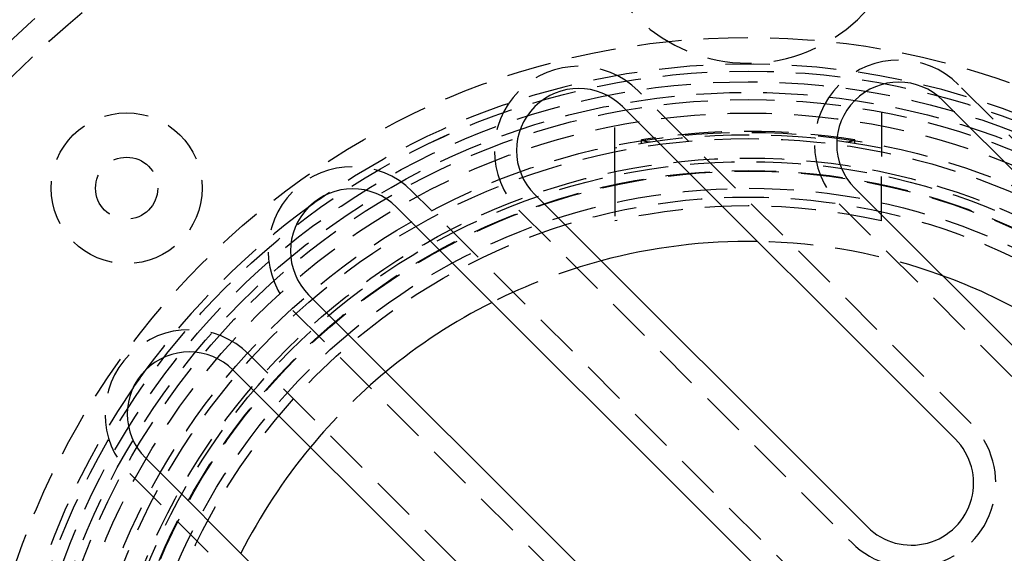
# Model space of a CAD drawing. Extents: x 482 to 1191, y -227 to 347.
# Drawn here: x 587 to 642, y -66 to -36 of the extents above; entities that cross this region are included whole.
import ezdxf

# ---------------------------------------------------------------- set-up
doc = ezdxf.new("R2010")
doc.units = 0
doc.header["$LTSCALE"] = 10
doc.linetypes.add('VERDECKT', pattern=[0.375, 0.25, -0.125])
doc.layers.get('0').update_dxf_attribs({"linetype": 'CONTINUOUS'})
doc.layers.add('STEMPEL', color=3, linetype='CONTINUOUS')

# ---------------------------------------------------------------- blocks, each defined once
blk = doc.blocks.new('A$C3F2D3DFD')
at = {"color": 1, "linetype": 'VERDECKT'}
for p, q in [((-4.21421, 301.84086), (-14.1137, 311.74035)), ((-13.4066, 292.64847), (-32.14493, 311.3868)), ((-33.45774, 306.83041), (-33.45774, 310.19552)), ((-18.45774, 310.19552), (-18.45774, 306.83041)), ((-31.95774, 308.42826), (-31.95774, 308.63079)), ((-19.95774, 308.42826), (-19.95774, 308.63079)), ((-33.45774, 306.83041), (-33.45774, 304.06742)), ((-18.45774, 304.06742), (-18.45774, 306.83041)), ((-22.59899, 283.45608), (-44.87285, 305.72995)), ((-20.83122, 305.02284), (-10.93172, 295.12334)), ((-38.86244, 304.66929), (-20.12411, 285.93096)), ((-51.59036, 299.01243), (-29.3165, 276.73857)), ((-31.79137, 274.26369), (-54.06524, 296.53756)), ((-60.78275, 289.82004), (-38.50889, 267.54618))]:
    blk.add_line(p, q, dxfattribs=at)
for p, q in [((-33.02881, 310.50292), (-14.29048, 291.76459)), ((-14.99759, 310.85647), (-5.09809, 300.95697)), ((-19.24023, 286.81484), (-37.97856, 305.55317)), ((-10.04784, 296.00723), (-19.94734, 305.90672)), ((-45.75673, 304.84606), (-23.48287, 282.5722)), ((-28.43262, 277.62245), (-50.70648, 299.89631)), ((-54.94912, 295.65367), (-32.67526, 273.37981)), ((-37.62501, 268.43006), (-59.89887, 290.70393))]:
    blk.add_line(p, q)
at = {"color": 1}
for points in [[(-31.4577, 308.505, 0), (-31.4594, 308.505, 0), (-31.4611, 308.504, 0), (-31.4628, 308.504, 0), (-31.4645, 308.504, 0), (-31.4662, 308.504, 0), (-31.4679, 308.503, 0), (-31.4696, 308.503, 0), (-31.4713, 308.503, 0), (-31.473, 308.503, 0), (-31.4747, 308.503, 0), (-31.4764, 308.502, 0), (-31.4781, 308.502, 0), (-31.4798, 308.502, 0), (-31.4815, 308.502, 0), (-31.4833, 308.502, 0), (-31.485, 308.502, 0), (-31.4867, 308.501, 0), (-31.4884, 308.501, 0), (-31.4901, 308.501, 0), (-31.4918, 308.501, 0), (-31.4935, 308.501, 0), (-31.4952, 308.501, 0), (-31.4969, 308.501, 0), (-31.4987, 308.5, 0), (-31.5004, 308.5, 0), (-31.5021, 308.5, 0), (-31.5038, 308.5, 0), (-31.5055, 308.5, 0), (-31.5072, 308.5, 0), (-31.509, 308.5, 0), (-31.5107, 308.5, 0), (-31.5124, 308.5, 0), (-31.5141, 308.5, 0), (-31.5158, 308.499, 0), (-31.5176, 308.499, 0), (-31.5193, 308.499, 0), (-31.521, 308.499, 0), (-31.5227, 308.499, 0), (-31.5245, 308.499, 0), (-31.5262, 308.499, 0), (-31.5279, 308.499, 0), (-31.5296, 308.499, 0), (-31.5313, 308.499, 0), (-31.5331, 308.499, 0), (-31.5348, 308.499, 0), (-31.5365, 308.499, 0), (-31.5382, 308.499, 0), (-31.5399, 308.499, 0), (-31.5416, 308.499, 0), (-31.5433, 308.499, 0), (-31.545, 308.499, 0), (-31.5467, 308.499, 0), (-31.5484, 308.499, 0), (-31.5501, 308.499, 0), (-31.5518, 308.499, 0), (-31.5535, 308.499, 0), (-31.5552, 308.499, 0), (-31.5569, 308.5, 0), (-31.5586, 308.5, 0), (-31.5603, 308.5, 0), (-31.562, 308.5, 0), (-31.5637, 308.5, 0), (-31.5653, 308.5, 0), (-31.567, 308.5, 0), (-31.5687, 308.5, 0), (-31.5704, 308.5, 0), (-31.5721, 308.5, 0), (-31.5737, 308.5, 0), (-31.5754, 308.501, 0), (-31.5771, 308.501, 0), (-31.5787, 308.501, 0), (-31.5804, 308.501, 0), (-31.5821, 308.501, 0), (-31.5837, 308.501, 0), (-31.5854, 308.501, 0), (-31.5871, 308.502, 0), (-31.5887, 308.502, 0), (-31.5904, 308.502, 0), (-31.592, 308.502, 0), (-31.5937, 308.502, 0), (-31.5953, 308.502, 0), (-31.597, 308.503, 0), (-31.5986, 308.503, 0), (-31.6002, 308.503, 0), (-31.6019, 308.503, 0), (-31.6035, 308.503, 0), (-31.6052, 308.503, 0), (-31.6068, 308.504, 0), (-31.6084, 308.504, 0), (-31.6101, 308.504, 0), (-31.6117, 308.504, 0), (-31.6133, 308.505, 0), (-31.6149, 308.505, 0), (-31.6166, 308.505, 0), (-31.6182, 308.505, 0), (-31.6198, 308.505, 0), (-31.6214, 308.506, 0), (-31.623, 308.506, 0), (-31.6246, 308.506, 0), (-31.6262, 308.506, 0), (-31.6278, 308.507, 0), (-31.6294, 308.507, 0), (-31.631, 308.507, 0), (-31.6326, 308.507, 0), (-31.6342, 308.508, 0), (-31.6358, 308.508, 0), (-31.6374, 308.508, 0), (-31.639, 308.509, 0), (-31.6406, 308.509, 0), (-31.6422, 308.509, 0), (-31.6438, 308.509, 0), (-31.6453, 308.51, 0), (-31.6469, 308.51, 0), (-31.6485, 308.51, 0), (-31.6501, 308.511, 0), (-31.6516, 308.511, 0), (-31.6532, 308.511, 0), (-31.6548, 308.512, 0), (-31.6563, 308.512, 0), (-31.6579, 308.512, 0), (-31.6595, 308.513, 0), (-31.661, 308.513, 0), (-31.6626, 308.513, 0), (-31.6641, 308.514, 0), (-31.6657, 308.514, 0), (-31.6672, 308.514, 0), (-31.6688, 308.515, 0), (-31.6703, 308.515, 0), (-31.6719, 308.515, 0), (-31.6734, 308.516, 0), (-31.6749, 308.516, 0), (-31.6765, 308.516, 0), (-31.678, 308.517, 0), (-31.6795, 308.517, 0), (-31.681, 308.518, 0), (-31.6826, 308.518, 0), (-31.6841, 308.518, 0), (-31.6856, 308.519, 0), (-31.6871, 308.519, 0), (-31.6886, 308.519, 0), (-31.6902, 308.52, 0), (-31.6917, 308.52, 0), (-31.6932, 308.521, 0), (-31.6947, 308.521, 0), (-31.6962, 308.521, 0), (-31.6977, 308.522, 0), (-31.6992, 308.522, 0), (-31.7007, 308.523, 0), (-31.7022, 308.523, 0), (-31.7037, 308.523, 0), (-31.7052, 308.524, 0), (-31.7066, 308.524, 0), (-31.7081, 308.525, 0), (-31.7096, 308.525, 0), (-31.7111, 308.525, 0), (-31.7126, 308.526, 0), (-31.714, 308.526, 0), (-31.7155, 308.527, 0), (-31.717, 308.527, 0), (-31.7184, 308.528, 0), (-31.7199, 308.528, 0), (-31.7213, 308.528, 0), (-31.7228, 308.529, 0), (-31.7243, 308.529, 0), (-31.7257, 308.53, 0), (-31.7272, 308.53, 0), (-31.7286, 308.531, 0), (-31.73, 308.531, 0), (-31.7315, 308.532, 0), (-31.7329, 308.532, 0), (-31.7344, 308.533, 0), (-31.7358, 308.533, 0), (-31.7372, 308.533, 0), (-31.7386, 308.534, 0), (-31.7401, 308.534, 0), (-31.7415, 308.535, 0), (-31.7429, 308.535, 0), (-31.7443, 308.536, 0), (-31.7457, 308.536, 0), (-31.7471, 308.537, 0), (-31.7485, 308.537, 0), (-31.7499, 308.538, 0), (-31.7513, 308.538, 0), (-31.7527, 308.539, 0), (-31.7541, 308.539, 0), (-31.7555, 308.54, 0), (-31.7569, 308.54, 0), (-31.7583, 308.54, 0), (-31.7597, 308.541, 0), (-31.761, 308.541, 0), (-31.7624, 308.542, 0), (-31.7638, 308.542, 0), (-31.7651, 308.543, 0), (-31.7665, 308.543, 0), (-31.7679, 308.544, 0), (-31.7692, 308.544, 0), (-31.7706, 308.545, 0), (-31.7719, 308.545, 0), (-31.7733, 308.546, 0), (-31.7746, 308.546, 0), (-31.776, 308.547, 0), (-31.7773, 308.547, 0), (-31.7786, 308.548, 0), (-31.78, 308.548, 0), (-31.7813, 308.549, 0), (-31.7826, 308.549, 0), (-31.7839, 308.55, 0), (-31.7853, 308.55, 0), (-31.7866, 308.551, 0), (-31.7879, 308.551, 0), (-31.7892, 308.552, 0), (-31.7905, 308.552, 0), (-31.7918, 308.553, 0), (-31.7931, 308.553, 0), (-31.7944, 308.554, 0), (-31.7957, 308.554, 0), (-31.7969, 308.555, 0), (-31.7982, 308.555, 0), (-31.7995, 308.556, 0), (-31.8008, 308.556, 0), (-31.802, 308.557, 0), (-31.8033, 308.557, 0), (-31.8046, 308.558, 0), (-31.8058, 308.558, 0), (-31.8071, 308.559, 0), (-31.8083, 308.559, 0), (-31.8096, 308.56, 0), (-31.8108, 308.56, 0), (-31.8121, 308.561, 0), (-31.8133, 308.561, 0), (-31.8145, 308.562, 0), (-31.8158, 308.562, 0), (-31.817, 308.563, 0), (-31.8182, 308.564, 0), (-31.8194, 308.564, 0), (-31.8207, 308.565, 0), (-31.8219, 308.565, 0), (-31.8231, 308.566, 0), (-31.8243, 308.566, 0), (-31.8255, 308.567, 0), (-31.8267, 308.567, 0), (-31.8278, 308.568, 0), (-31.829, 308.568, 0), (-31.8302, 308.569, 0), (-31.8314, 308.569, 0), (-31.8325, 308.57, 0), (-31.8337, 308.57, 0), (-31.8349, 308.571, 0), (-31.836, 308.571, 0), (-31.8372, 308.572, 0), (-31.8383, 308.572, 0), (-31.8395, 308.573, 0), (-31.8406, 308.573, 0), (-31.8417, 308.574, 0), (-31.8428, 308.574, 0), (-31.844, 308.575, 0), (-31.8451, 308.575, 0), (-31.8462, 308.576, 0), (-31.8473, 308.576, 0), (-31.8484, 308.577, 0), (-31.8495, 308.577, 0), (-31.8506, 308.578, 0), (-31.8517, 308.578, 0), (-31.8528, 308.579, 0), (-31.8539, 308.579, 0), (-31.8549, 308.579, 0), (-31.856, 308.58, 0), (-31.8571, 308.58, 0), (-31.8581, 308.581, 0), (-31.8592, 308.581, 0), (-31.8602, 308.582, 0), (-31.8613, 308.582, 0), (-31.8623, 308.583, 0), (-31.8634, 308.583, 0), (-31.8644, 308.584, 0), (-31.8654, 308.584, 0), (-31.8664, 308.585, 0), (-31.8675, 308.585, 0), (-31.8685, 308.586, 0), (-31.8695, 308.586, 0), (-31.8705, 308.587, 0), (-31.8715, 308.587, 0), (-31.8725, 308.588, 0), (-31.8735, 308.588, 0), (-31.8744, 308.589, 0), (-31.8754, 308.589, 0), (-31.8764, 308.589, 0), (-31.8774, 308.59, 0), (-31.8783, 308.59, 0), (-31.8793, 308.591, 0), (-31.8802, 308.591, 0), (-31.8812, 308.592, 0), (-31.8821, 308.592, 0), (-31.883, 308.593, 0), (-31.884, 308.593, 0), (-31.8849, 308.593, 0), (-31.8858, 308.594, 0), (-31.8867, 308.594, 0), (-31.8876, 308.595, 0), (-31.8886, 308.595, 0), (-31.8895, 308.596, 0), (-31.8903, 308.596, 0), (-31.8912, 308.597, 0), (-31.8921, 308.597, 0), (-31.893, 308.597, 0), (-31.8939, 308.598, 0), (-31.8947, 308.598, 0), (-31.8956, 308.599, 0), (-31.8965, 308.599, 0), (-31.8973, 308.6, 0), (-31.8982, 308.6, 0), (-31.899, 308.6, 0), (-31.8998, 308.601, 0), (-31.9007, 308.601, 0), (-31.9015, 308.602, 0), (-31.9023, 308.602, 0), (-31.9031, 308.602, 0), (-31.9039, 308.603, 0), (-31.9047, 308.603, 0), (-31.9055, 308.604, 0), (-31.9063, 308.604, 0), (-31.9071, 308.604, 0), (-31.9079, 308.605, 0), (-31.9087, 308.605, 0), (-31.9095, 308.606, 0), (-31.9102, 308.606, 0), (-31.911, 308.606, 0), (-31.9117, 308.607, 0), (-31.9125, 308.607, 0), (-31.9132, 308.608, 0), (-31.914, 308.608, 0), (-31.9147, 308.608, 0), (-31.9154, 308.609, 0), (-31.9161, 308.609, 0), (-31.9169, 308.609, 0), (-31.9176, 308.61, 0), (-31.9183, 308.61, 0), (-31.919, 308.61, 0), (-31.9197, 308.611, 0), (-31.9203, 308.611, 0), (-31.921, 308.611, 0), (-31.9217, 308.612, 0), (-31.9224, 308.612, 0), (-31.923, 308.613, 0), (-31.9237, 308.613, 0), (-31.9243, 308.613, 0), (-31.925, 308.614, 0), (-31.9256, 308.614, 0), (-31.9263, 308.614, 0), (-31.9269, 308.614, 0), (-31.9275, 308.615, 0), (-31.9281, 308.615, 0), (-31.9287, 308.615, 0), (-31.9293, 308.616, 0), (-31.9299, 308.616, 0), (-31.9305, 308.616, 0), (-31.9311, 308.617, 0), (-31.9317, 308.617, 0), (-31.9323, 308.617, 0), (-31.9328, 308.618, 0), (-31.9334, 308.618, 0), (-31.9339, 308.618, 0), (-31.9345, 308.618, 0), (-31.935, 308.619, 0), (-31.9356, 308.619, 0), (-31.9361, 308.619, 0), (-31.9366, 308.62, 0), (-31.9371, 308.62, 0), (-31.9377, 308.62, 0), (-31.9382, 308.62, 0), (-31.9387, 308.621, 0), (-31.9391, 308.621, 0), (-31.9396, 308.621, 0), (-31.9401, 308.621, 0), (-31.9406, 308.622, 0), (-31.9411, 308.622, 0), (-31.9415, 308.622, 0), (-31.942, 308.622, 0), (-31.9424, 308.623, 0), (-31.9429, 308.623, 0), (-31.9433, 308.623, 0), (-31.9437, 308.623, 0), (-31.9441, 308.624, 0), (-31.9446, 308.624, 0), (-31.945, 308.624, 0), (-31.9454, 308.624, 0), (-31.9458, 308.624, 0), (-31.9462, 308.625, 0), (-31.9466, 308.625, 0), (-31.9469, 308.625, 0), (-31.9473, 308.625, 0), (-31.9477, 308.625, 0), (-31.948, 308.626, 0), (-31.9484, 308.626, 0), (-31.9487, 308.626, 0), (-31.9491, 308.626, 0), (-31.9494, 308.626, 0), (-31.9497, 308.626, 0), (-31.9501, 308.627, 0), (-31.9504, 308.627, 0), (-31.9507, 308.627, 0), (-31.951, 308.627, 0), (-31.9513, 308.627, 0), (-31.9516, 308.627, 0), (-31.9519, 308.628, 0), (-31.9521, 308.628, 0), (-31.9524, 308.628, 0), (-31.9527, 308.628, 0), (-31.9529, 308.628, 0), (-31.9532, 308.628, 0), (-31.9534, 308.628, 0), (-31.9536, 308.629, 0), (-31.9539, 308.629, 0), (-31.9541, 308.629, 0), (-31.9543, 308.629, 0), (-31.9545, 308.629, 0), (-31.9547, 308.629, 0), (-31.9549, 308.629, 0), (-31.9551, 308.629, 0), (-31.9553, 308.629, 0), (-31.9555, 308.63, 0), (-31.9557, 308.63, 0), (-31.9558, 308.63, 0), (-31.956, 308.63, 0), (-31.9561, 308.63, 0), (-31.9563, 308.63, 0), (-31.9564, 308.63, 0), (-31.9565, 308.63, 0), (-31.9567, 308.63, 0), (-31.9568, 308.63, 0), (-31.9569, 308.63, 0), (-31.957, 308.63, 0), (-31.9571, 308.63, 0), (-31.9572, 308.63, 0), (-31.9573, 308.631, 0), (-31.9573, 308.631, 0), (-31.9574, 308.631, 0), (-31.9575, 308.631, 0), (-31.9575, 308.631, 0), (-31.9576, 308.631, 0), (-31.9576, 308.631, 0), (-31.9577, 308.631, 0), (-31.9577, 308.631, 0), (-31.9577, 308.631, 0), (-31.9577, 308.631, 0), (-31.9577, 308.631, 0), (-31.9577, 308.631, 0)], [(-19.9577, 308.631, 0), (-19.9577, 308.631, 0), (-19.9578, 308.631, 0), (-19.9578, 308.631, 0), (-19.9578, 308.631, 0), (-19.9578, 308.631, 0), (-19.9579, 308.631, 0), (-19.9579, 308.631, 0), (-19.958, 308.631, 0), (-19.958, 308.631, 0), (-19.9581, 308.631, 0), (-19.9581, 308.631, 0), (-19.9582, 308.631, 0), (-19.9583, 308.63, 0), (-19.9584, 308.63, 0), (-19.9585, 308.63, 0), (-19.9586, 308.63, 0), (-19.9587, 308.63, 0), (-19.9588, 308.63, 0), (-19.9589, 308.63, 0), (-19.9591, 308.63, 0), (-19.9592, 308.63, 0), (-19.9593, 308.63, 0), (-19.9595, 308.63, 0), (-19.9596, 308.63, 0), (-19.9598, 308.63, 0), (-19.96, 308.63, 0), (-19.9602, 308.629, 0), (-19.9603, 308.629, 0), (-19.9605, 308.629, 0), (-19.9607, 308.629, 0), (-19.9609, 308.629, 0), (-19.9611, 308.629, 0), (-19.9613, 308.629, 0), (-19.9616, 308.629, 0), (-19.9618, 308.629, 0), (-19.962, 308.628, 0), (-19.9623, 308.628, 0), (-19.9625, 308.628, 0), (-19.9628, 308.628, 0), (-19.963, 308.628, 0), (-19.9633, 308.628, 0), (-19.9636, 308.628, 0), (-19.9639, 308.628, 0), (-19.9641, 308.627, 0), (-19.9644, 308.627, 0), (-19.9647, 308.627, 0), (-19.965, 308.627, 0), (-19.9654, 308.627, 0), (-19.9657, 308.627, 0), (-19.966, 308.626, 0), (-19.9663, 308.626, 0), (-19.9667, 308.626, 0), (-19.967, 308.626, 0), (-19.9674, 308.626, 0), (-19.9677, 308.625, 0), (-19.9681, 308.625, 0), (-19.9685, 308.625, 0), (-19.9688, 308.625, 0), (-19.9692, 308.625, 0), (-19.9696, 308.624, 0), (-19.97, 308.624, 0), (-19.9704, 308.624, 0), (-19.9708, 308.624, 0), (-19.9712, 308.624, 0), (-19.9716, 308.623, 0), (-19.9721, 308.623, 0), (-19.9725, 308.623, 0), (-19.9729, 308.623, 0), (-19.9734, 308.622, 0), (-19.9738, 308.622, 0), (-19.9743, 308.622, 0), (-19.9748, 308.622, 0), (-19.9752, 308.621, 0), (-19.9757, 308.621, 0), (-19.9762, 308.621, 0), (-19.9767, 308.621, 0), (-19.9772, 308.62, 0), (-19.9777, 308.62, 0), (-19.9782, 308.62, 0), (-19.9787, 308.62, 0), (-19.9792, 308.619, 0), (-19.9797, 308.619, 0), (-19.9803, 308.619, 0), (-19.9808, 308.619, 0), (-19.9813, 308.618, 0), (-19.9819, 308.618, 0), (-19.9824, 308.618, 0), (-19.983, 308.617, 0), (-19.9836, 308.617, 0), (-19.9841, 308.617, 0), (-19.9847, 308.617, 0), (-19.9853, 308.616, 0), (-19.9859, 308.616, 0), (-19.9865, 308.616, 0), (-19.9871, 308.615, 0), (-19.9877, 308.615, 0), (-19.9883, 308.615, 0), (-19.9889, 308.614, 0), (-19.9896, 308.614, 0), (-19.9902, 308.614, 0), (-19.9908, 308.613, 0), (-19.9915, 308.613, 0), (-19.9921, 308.613, 0), (-19.9928, 308.612, 0), (-19.9934, 308.612, 0), (-19.9941, 308.612, 0), (-19.9948, 308.611, 0), (-19.9955, 308.611, 0), (-19.9962, 308.611, 0), (-19.9968, 308.61, 0), (-19.9975, 308.61, 0), (-19.9982, 308.61, 0), (-19.999, 308.609, 0), (-19.9997, 308.609, 0), (-20.0004, 308.608, 0), (-20.0011, 308.608, 0), (-20.0019, 308.608, 0), (-20.0026, 308.607, 0), (-20.0033, 308.607, 0), (-20.0041, 308.607, 0), (-20.0048, 308.606, 0), (-20.0056, 308.606, 0), (-20.0064, 308.605, 0), (-20.0071, 308.605, 0), (-20.0079, 308.605, 0), (-20.0087, 308.604, 0), (-20.0095, 308.604, 0), (-20.0103, 308.603, 0), (-20.0111, 308.603, 0), (-20.0119, 308.603, 0), (-20.0127, 308.602, 0), (-20.0135, 308.602, 0), (-20.0143, 308.601, 0), (-20.0151, 308.601, 0), (-20.016, 308.601, 0), (-20.0168, 308.6, 0), (-20.0176, 308.6, 0), (-20.0185, 308.599, 0), (-20.0193, 308.599, 0), (-20.0202, 308.599, 0), (-20.0211, 308.598, 0), (-20.0219, 308.598, 0), (-20.0228, 308.597, 0), (-20.0237, 308.597, 0), (-20.0246, 308.596, 0), (-20.0254, 308.596, 0), (-20.0263, 308.596, 0), (-20.0272, 308.595, 0), (-20.0281, 308.595, 0), (-20.0291, 308.594, 0), (-20.03, 308.594, 0), (-20.0309, 308.593, 0), (-20.0318, 308.593, 0), (-20.0327, 308.592, 0), (-20.0337, 308.592, 0), (-20.0346, 308.592, 0), (-20.0356, 308.591, 0), (-20.0365, 308.591, 0), (-20.0375, 308.59, 0), (-20.0384, 308.59, 0), (-20.0394, 308.589, 0), (-20.0404, 308.589, 0), (-20.0413, 308.588, 0), (-20.0423, 308.588, 0), (-20.0433, 308.587, 0), (-20.0443, 308.587, 0), (-20.0453, 308.587, 0), (-20.0463, 308.586, 0), (-20.0473, 308.586, 0), (-20.0483, 308.585, 0), (-20.0493, 308.585, 0), (-20.0503, 308.584, 0), (-20.0513, 308.584, 0), (-20.0524, 308.583, 0), (-20.0534, 308.583, 0), (-20.0544, 308.582, 0), (-20.0555, 308.582, 0), (-20.0565, 308.581, 0), (-20.0576, 308.581, 0), (-20.0586, 308.58, 0), (-20.0597, 308.58, 0), (-20.0608, 308.579, 0), (-20.0618, 308.579, 0), (-20.0629, 308.578, 0), (-20.064, 308.578, 0), (-20.0651, 308.577, 0), (-20.0662, 308.577, 0), (-20.0673, 308.576, 0), (-20.0684, 308.576, 0), (-20.0695, 308.575, 0), (-20.0706, 308.575, 0), (-20.0717, 308.574, 0), (-20.0728, 308.574, 0), (-20.0739, 308.573, 0), (-20.0751, 308.573, 0), (-20.0762, 308.572, 0), (-20.0773, 308.572, 0), (-20.0785, 308.571, 0), (-20.0796, 308.571, 0), (-20.0808, 308.571, 0), (-20.0819, 308.57, 0), (-20.0831, 308.57, 0), (-20.0842, 308.569, 0), (-20.0854, 308.568, 0), (-20.0866, 308.568, 0), (-20.0878, 308.567, 0), (-20.0889, 308.567, 0), (-20.0901, 308.566, 0), (-20.0913, 308.566, 0), (-20.0925, 308.565, 0), (-20.0937, 308.565, 0), (-20.0949, 308.564, 0), (-20.0961, 308.564, 0), (-20.0973, 308.563, 0), (-20.0985, 308.563, 0), (-20.0998, 308.562, 0), (-20.101, 308.562, 0), (-20.1022, 308.561, 0), (-20.1034, 308.561, 0), (-20.1047, 308.56, 0), (-20.1059, 308.56, 0), (-20.1072, 308.559, 0), (-20.1084, 308.559, 0), (-20.1097, 308.558, 0), (-20.1109, 308.558, 0), (-20.1122, 308.557, 0), (-20.1135, 308.557, 0), (-20.1147, 308.556, 0), (-20.116, 308.556, 0), (-20.1173, 308.555, 0), (-20.1186, 308.555, 0), (-20.1199, 308.554, 0), (-20.1212, 308.554, 0), (-20.1224, 308.553, 0), (-20.1237, 308.553, 0), (-20.125, 308.552, 0), (-20.1263, 308.552, 0), (-20.1277, 308.551, 0), (-20.129, 308.551, 0), (-20.1303, 308.55, 0), (-20.1316, 308.55, 0), (-20.1329, 308.549, 0), (-20.1343, 308.549, 0), (-20.1356, 308.548, 0), (-20.1369, 308.548, 0), (-20.1383, 308.547, 0), (-20.1396, 308.547, 0), (-20.1409, 308.546, 0), (-20.1423, 308.546, 0), (-20.1436, 308.545, 0), (-20.145, 308.545, 0), (-20.1463, 308.544, 0), (-20.1477, 308.544, 0), (-20.1491, 308.543, 0), (-20.1504, 308.543, 0), (-20.1518, 308.542, 0), (-20.1532, 308.542, 0), (-20.1546, 308.541, 0), (-20.1559, 308.541, 0), (-20.1573, 308.54, 0), (-20.1587, 308.54, 0), (-20.1601, 308.539, 0), (-20.1615, 308.539, 0), (-20.1629, 308.539, 0), (-20.1643, 308.538, 0), (-20.1657, 308.538, 0), (-20.1671, 308.537, 0), (-20.1685, 308.537, 0), (-20.1699, 308.536, 0), (-20.1713, 308.536, 0), (-20.1728, 308.535, 0), (-20.1742, 308.535, 0), (-20.1756, 308.534, 0), (-20.177, 308.534, 0), (-20.1785, 308.533, 0), (-20.1799, 308.533, 0), (-20.1813, 308.532, 0), (-20.1828, 308.532, 0), (-20.1842, 308.532, 0), (-20.1857, 308.531, 0), (-20.1871, 308.531, 0), (-20.1886, 308.53, 0), (-20.19, 308.53, 0), (-20.1915, 308.529, 0), (-20.193, 308.529, 0), (-20.1944, 308.528, 0), (-20.1959, 308.528, 0), (-20.1974, 308.528, 0), (-20.1988, 308.527, 0), (-20.2003, 308.527, 0), (-20.2018, 308.526, 0), (-20.2033, 308.526, 0), (-20.2048, 308.525, 0), (-20.2062, 308.525, 0), (-20.2077, 308.525, 0), (-20.2092, 308.524, 0), (-20.2107, 308.524, 0), (-20.2122, 308.523, 0), (-20.2137, 308.523, 0), (-20.2152, 308.522, 0), (-20.2167, 308.522, 0), (-20.2182, 308.522, 0), (-20.2198, 308.521, 0), (-20.2213, 308.521, 0), (-20.2228, 308.52, 0), (-20.2243, 308.52, 0), (-20.2258, 308.52, 0), (-20.2274, 308.519, 0), (-20.2289, 308.519, 0), (-20.2304, 308.518, 0), (-20.2319, 308.518, 0), (-20.2335, 308.518, 0), (-20.235, 308.517, 0), (-20.2366, 308.517, 0), (-20.2381, 308.517, 0), (-20.2396, 308.516, 0), (-20.2412, 308.516, 0), (-20.2427, 308.516, 0), (-20.2443, 308.515, 0), (-20.2458, 308.515, 0), (-20.2474, 308.514, 0), (-20.249, 308.514, 0), (-20.2505, 308.514, 0), (-20.2521, 308.513, 0), (-20.2537, 308.513, 0), (-20.2552, 308.513, 0), (-20.2568, 308.512, 0), (-20.2584, 308.512, 0), (-20.2599, 308.512, 0), (-20.2615, 308.511, 0), (-20.2631, 308.511, 0), (-20.2647, 308.511, 0), (-20.2663, 308.511, 0), (-20.2679, 308.51, 0), (-20.2694, 308.51, 0), (-20.271, 308.51, 0), (-20.2726, 308.509, 0), (-20.2742, 308.509, 0), (-20.2758, 308.509, 0), (-20.2774, 308.508, 0), (-20.279, 308.508, 0), (-20.2806, 308.508, 0), (-20.2822, 308.508, 0), (-20.2838, 308.507, 0), (-20.2854, 308.507, 0), (-20.2871, 308.507, 0), (-20.2887, 308.507, 0), (-20.2903, 308.506, 0), (-20.2919, 308.506, 0), (-20.2935, 308.506, 0), (-20.2951, 308.506, 0), (-20.2968, 308.505, 0), (-20.2984, 308.505, 0), (-20.3, 308.505, 0), (-20.3017, 308.505, 0), (-20.3033, 308.504, 0), (-20.3049, 308.504, 0), (-20.3066, 308.504, 0), (-20.3082, 308.504, 0), (-20.3098, 308.504, 0), (-20.3115, 308.503, 0), (-20.3131, 308.503, 0), (-20.3148, 308.503, 0), (-20.3164, 308.503, 0), (-20.3181, 308.503, 0), (-20.3197, 308.502, 0), (-20.3214, 308.502, 0), (-20.323, 308.502, 0), (-20.3247, 308.502, 0), (-20.3263, 308.502, 0), (-20.328, 308.502, 0), (-20.3296, 308.501, 0), (-20.3313, 308.501, 0), (-20.333, 308.501, 0), (-20.3346, 308.501, 0), (-20.3363, 308.501, 0), (-20.338, 308.501, 0), (-20.3397, 308.501, 0), (-20.3413, 308.5, 0), (-20.343, 308.5, 0), (-20.3447, 308.5, 0), (-20.3464, 308.5, 0), (-20.348, 308.5, 0), (-20.3497, 308.5, 0), (-20.3514, 308.5, 0), (-20.3531, 308.5, 0), (-20.3548, 308.5, 0), (-20.3565, 308.5, 0), (-20.3582, 308.5, 0), (-20.3599, 308.5, 0), (-20.3615, 308.499, 0), (-20.3632, 308.499, 0), (-20.3649, 308.499, 0), (-20.3666, 308.499, 0), (-20.3683, 308.499, 0), (-20.37, 308.499, 0), (-20.3717, 308.499, 0), (-20.3734, 308.499, 0), (-20.3752, 308.499, 0), (-20.3769, 308.499, 0), (-20.3786, 308.499, 0), (-20.3803, 308.499, 0), (-20.382, 308.499, 0), (-20.3837, 308.499, 0), (-20.3854, 308.499, 0), (-20.3871, 308.499, 0), (-20.3889, 308.499, 0), (-20.3906, 308.499, 0), (-20.3923, 308.499, 0), (-20.394, 308.499, 0), (-20.3958, 308.499, 0), (-20.3975, 308.499, 0), (-20.3992, 308.499, 0), (-20.4009, 308.5, 0), (-20.4027, 308.5, 0), (-20.4044, 308.5, 0), (-20.4061, 308.5, 0), (-20.4079, 308.5, 0), (-20.4096, 308.5, 0), (-20.4113, 308.5, 0), (-20.4131, 308.5, 0), (-20.4148, 308.5, 0), (-20.4165, 308.5, 0), (-20.4183, 308.501, 0), (-20.42, 308.501, 0), (-20.4217, 308.501, 0), (-20.4234, 308.501, 0), (-20.4252, 308.501, 0), (-20.4269, 308.501, 0), (-20.4286, 308.501, 0), (-20.4303, 308.502, 0), (-20.4321, 308.502, 0), (-20.4338, 308.502, 0), (-20.4355, 308.502, 0), (-20.4372, 308.502, 0), (-20.4389, 308.502, 0), (-20.4406, 308.503, 0), (-20.4424, 308.503, 0), (-20.4441, 308.503, 0), (-20.4458, 308.503, 0), (-20.4475, 308.503, 0), (-20.4492, 308.504, 0), (-20.4509, 308.504, 0), (-20.4526, 308.504, 0), (-20.4543, 308.504, 0), (-20.456, 308.505, 0), (-20.4577, 308.505, 0)]]:
    blk.add_polyline3d(points, dxfattribs=at)
for radius in [146, 92.5, 91.4761]:
    blk.add_circle((-25.95774, 270.90494), radius)
at = {"color": 1, "linetype": 'VERDECKT'}
for centre, radius in [((-25.95774, 270.90494), 66.56845), ((-25.95774, 270.90494), 65.56271), ((-25.95774, 270.90494), 60), ((-25.95774, 270.90494), 58.5), ((-25.95774, 270.90494), 43.5), ((-25.95774, 270.90494), 41.60005), ((-25.95774, 270.90494), 41.6), ((-25.95774, 270.90494), 41), ((-25.95774, 270.90494), 40.40008), ((-25.95774, 270.90494), 40.4), ((-25.95774, 270.90494), 40), ((-60.95774, 305.90494), 4.25), ((-25.95774, 270.90494), 39.23533), ((-25.95774, 270.90494), 38.15068), ((-25.95774, 270.90494), 37.8), ((-60.95774, 305.90494), 1.75), ((-25.95774, 270.90494), 36.7), ((-25.95774, 270.90494), 36.5), ((-25.95774, 270.90494), 36), ((-25.95774, 270.90494), 35.96895), ((-25.95774, 270.90494), 34.99629), ((-25.95774, 270.90494), 34.5)]:
    blk.add_circle(centre, radius, dxfattribs=at)
for centre, radius, start, end in [((-25.95774, 321.90494), 8.95, 183.202549, 356.797451), ((-25.95774, 270.90494), 42, 325.561817, 124.438183), ((-35.50368, 308.02804), 4.75, 45, 225), ((-17.47246, 308.3816), 4.75, 45, 225), ((-25.95774, 270.90494), 38, 78.616887, 101.383113), ((-25.95774, 270.90494), 38.2, 80.963243, 99.036757), ((-48.23161, 302.37119), 4.75, 45, 225), ((-25.95774, 270.90494), 42, 126.148513, 143.851487), ((-25.95774, 270.90494), 34, 77.256415, 102.743585), ((-25.95774, 270.90494), 32, 70.007833, 89.048626), ((-25.95774, 270.90494), 32, 105, 116.790043), ((-57.424, 293.1788), 4.75, 45, 225), ((-25.95774, 270.90494), 32, 129.620621, 140.379379), ((-25.95774, 270.90494), 42, 145.561817, 180), ((-16.76536, 289.28971), 4.75, 225, 45)]:
    blk.add_arc(centre, radius, start, end, dxfattribs=at)
for centre, radius, start, end in [((-25.95774, 270.90494), 91, 153.1497059, 266.8502941), ((-17.47246, 308.3816), 3.5, 45, 225), ((-25.95774, 270.90494), 91, 273.1497059, 26.8502941), ((-35.50368, 308.02804), 3.5, 45, 225), ((-25.95774, 270.90494), 89, 153.2205596, 266.7794404), ((-25.95774, 270.90494), 89, 273.2205596, 26.7794404), ((-48.23161, 302.37119), 3.5, 45, 225), ((-25.95774, 270.90494), 42, 124.438183, 126.148513), ((-25.95774, 270.90494), 32, 89.048626, 105), ((-25.95774, 270.90494), 32, 50.487758, 70.007833), ((-25.95774, 270.90494), 32, 116.790043, 129.620621), ((-57.424, 293.1788), 3.5, 45, 225), ((-25.95774, 270.90494), 42, 143.851487, 145.561817), ((-16.76536, 289.28971), 3.5, 225, 45), ((-25.95774, 270.90494), 32, 140.379379, 153.209957)]:
    blk.add_arc(centre, radius, start, end)

msp = doc.modelspace()

# ---------------------------------------------------------------- block references
at = {"layer": 'STEMPEL'}
msp.add_blockref('A$C3F2D3DFD', (653.595, -351.82, -99.466), dxfattribs=at)

doc.saveas('drawing.dxf')
